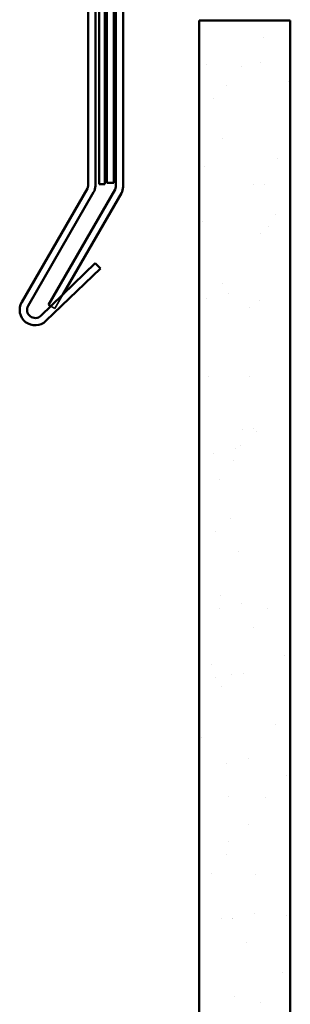
# Model space of a CAD drawing. Units: inches. Extents: x 0.6 to 33.4, y 0.6 to 21.4.
# Drawn here: x 3.3 to 4.8, y 10.2 to 15.6 of the extents above; entities that cross this region are included whole.
import ezdxf

# ---------------------------------------------------------------- set-up
doc = ezdxf.new("R2010")
doc.units = ezdxf.units.IN
doc.header["$LTSCALE"] = 2
doc.header["$MEASUREMENT"] = 0
doc.linetypes.add('DASHED', pattern=[0.2067, 0.1654, -0.0413])
for name, color, linetype, lineweight in [('Hatch (ANSI)', 7, 'Continuous', 18), ('Hidden (ANSI)', 7, 'DASHED', 35), ('Visible (ANSI)', 7, 'Continuous', 50)]:
    doc.layers.add(name, color=color, linetype=linetype, lineweight=lineweight)

msp = doc.modelspace()

# ---------------------------------------------------------------- hatches: boundary and pattern name
at = {"layer": 'Hatch (ANSI)', "true_color": 0x804000}
h = msp.add_hatch(dxfattribs=at)
h.set_pattern_fill('AR-SAND', color=36, scale=0.25, angle=45, style=0)
h.paths.add_polyline_path([(4.29325, 2.18155), (4.29325, 15.63767), (4.79325, 15.63767), (4.79325, 2.18155)])

# ---------------------------------------------------------------- linework, layer by layer
at = {"layer": 'Hidden (ANSI)', "color": 96, "ltscale": 0.084494, "true_color": 0x008000}
msp.add_line((3.54566, 14.13383), (3.50125, 14.0569), dxfattribs=at)
at = {"layer": 'Hidden (ANSI)', "color": 96, "ltscale": 0.024157, "true_color": 0x008000}
msp.add_line((3.50125, 14.0569), (3.47919, 14.06964), dxfattribs=at)
at = {"layer": 'Visible (ANSI)', "color": 1, "true_color": 0xff0000}
for p, q in [((3.68425, 14.73094), (3.68425, 17.89403)), ((3.72425, 17.89403), (3.72425, 14.73094)), ((3.3205, 14.09253), (3.68006, 14.71532)), ((3.7147, 14.69532), (3.35514, 14.07253)), ((3.42537, 14.01766), (3.7239, 14.30595)), ((3.75168, 14.27717), (3.45316, 13.98889)), ((3.7239, 14.30595), (3.75168, 14.27717))]:
    msp.add_line(p, q, dxfattribs=at)
at = {"layer": 'Visible (ANSI)', "color": 5, "true_color": 0x0000ff}
for p, q in [((3.74425, 14.73895), (3.74425, 17.74006)), ((3.77625, 17.74006), (3.77625, 14.73895)), ((3.77625, 14.73895), (3.74425, 14.73895))]:
    msp.add_line(p, q, dxfattribs=at)
at = {"layer": 'Visible (ANSI)', "color": 236, "true_color": 0x800040}
for p, q in [((3.78625, 17.17642), (3.78625, 14.74767)), ((3.82625, 14.74767), (3.82625, 17.17642)), ((3.78625, 14.74767), (3.82625, 14.74767))]:
    msp.add_line(p, q, dxfattribs=at)
at = {"layer": 'Visible (ANSI)', "color": 96, "true_color": 0x008000}
for p, q in [((3.83625, 14.72551), (3.83625, 17.12642)), ((3.87625, 17.12642), (3.87625, 14.72551)), ((3.46661, 14.0769), (3.83206, 14.70989)), ((3.8667, 14.68989), (3.54566, 14.13383)), ((3.47919, 14.06964), (3.46661, 14.0769))]:
    msp.add_line(p, q, dxfattribs=at)
at = {"layer": 'Visible (ANSI)', "color": 36, "true_color": 0x804000}
for p, q in [((4.29325, 2.18155), (4.29325, 15.63767)), ((4.79325, 15.63767), (4.29325, 15.63767)), ((4.79325, 2.18155), (4.79325, 15.63767))]:
    msp.add_line(p, q, dxfattribs=at)
at = {"layer": 'Visible (ANSI)', "color": 1, "true_color": 0xff0000}
for centre, radius, start, end in [((3.653, 14.73094), 0.03125, 330, 0), ((3.653, 14.73094), 0.07125, 330, 0), ((3.39411, 14.05003), 0.085, 150, 314), ((3.39411, 14.05003), 0.045, 150, 314)]:
    msp.add_arc(centre, radius, start, end, dxfattribs=at)
at = {"layer": 'Visible (ANSI)', "color": 96, "true_color": 0x008000}
for radius in [0.03125, 0.07125]:
    msp.add_arc((3.805, 14.72551), radius, 330, 0, dxfattribs=at)

doc.saveas('drawing.dxf')
